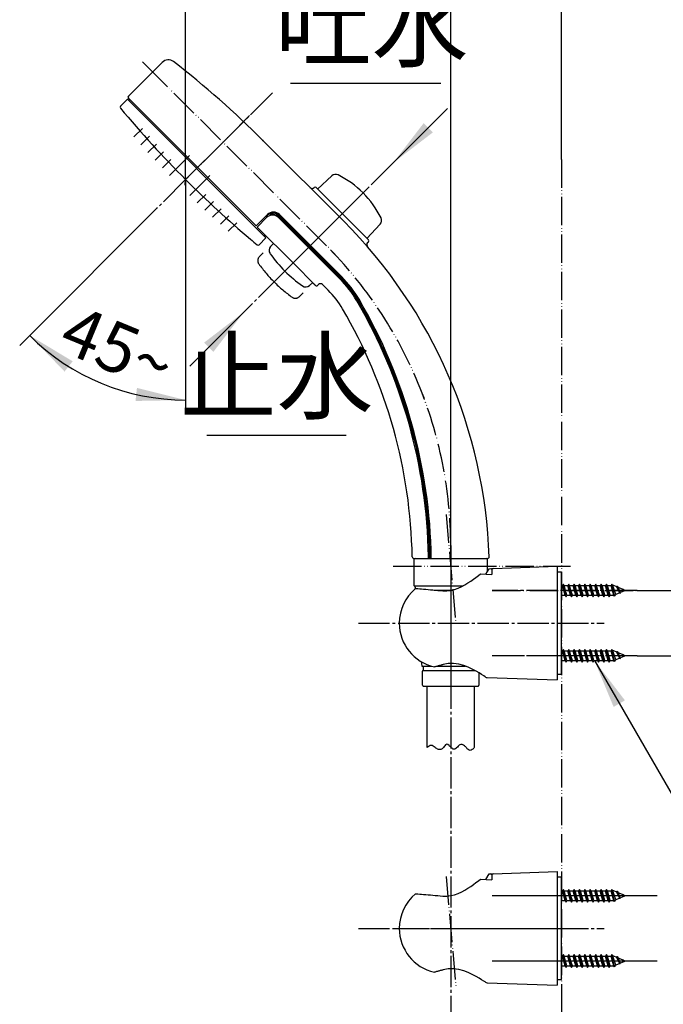
# Model space of a CAD drawing. Units: millimetres. Extents: x 0 to 1050, y 0 to 1485.
# Drawn here: x 639 to 866, y 612 to 958 of the extents above; entities that cross this region are included whole.
import ezdxf

# ---------------------------------------------------------------- set-up
doc = ezdxf.new("R2010")
doc.units = ezdxf.units.MM
doc.linetypes.add('DASH_CENTER', pattern=[14, 11, -1, 1, -1])
doc.linetypes.add('PHANTOM', pattern=[13, 10, -1, 0, -1, 0, -1])
for name, color, linetype in [('00_オリジナル', 7, 'Continuous'), ('1', 7, 'Continuous'), ('12', 7, 'Continuous'), ('17', 7, 'Continuous'), ('_______1', 7, 'Continuous'), ('DRAW1', 7, 'Continuous'), ('OBJECT', 7, 'Continuous'), ('ﾚｲﾔｰ1', 7, 'Continuous')]:
    doc.layers.add(name, color=color, linetype=linetype)
doc.styles.add('CONVERTER_11', font='MS Mincho.ttf', dxfattribs={"width": 0.89})
doc.styles.add('CONVERTER_12', font='txt.shx', dxfattribs={"width": 0.9})
doc.dimstyles.new('ME10_DIM_10', dxfattribs={"dimtxt": 17.5, "dimasz": 17.5, "dimexe": 5, "dimexo": 0, "dimgap": 5, "dimtad": 1, "dimdsep": 46, "dimtxsty": 'CONVERTER_12', "dimsah": 1, "dimcen": 0.09, "dimclrd": 2, "dimclre": 2, "dimclrt": 7, "dimadec": 0, "dimazin": 0, "dimtfac": 1, "dimtdec": 4, "dimtix": 1, "dimtmove": 0, "dimatfit": 3, "dimfxl": 1, "dimtolj": 1, "dimtzin": 0, "dimarcsym": 0})
doc.dimstyles.new('ME10_DIM_12', dxfattribs={"dimtxt": 17.5, "dimasz": 17.5, "dimexe": 5, "dimexo": 0, "dimgap": 5, "dimtad": 1, "dimdsep": 46, "dimtxsty": 'CONVERTER_12', "dimsah": 1, "dimcen": 0.09, "dimclrd": 2, "dimclre": 2, "dimclrt": 7, "dimadec": 0, "dimazin": 0, "dimtfac": 1, "dimtdec": 4, "dimtix": 1, "dimtmove": 0, "dimatfit": 3, "dimfxl": 1, "dimtolj": 1, "dimtzin": 0, "dimarcsym": 0})
doc.dimstyles.new('ME10_DIM_17', dxfattribs={"dimtxt": 17.5, "dimasz": 17.5, "dimexe": 5, "dimexo": 0, "dimgap": 5, "dimtad": 1, "dimdsep": 46, "dimtxsty": 'CONVERTER_11', "dimsah": 1, "dimcen": 0.09, "dimclrd": 2, "dimclre": 2, "dimclrt": 7, "dimadec": 0, "dimazin": 0, "dimtfac": 1, "dimtdec": 4, "dimtix": 1, "dimtmove": 0, "dimatfit": 3, "dimfxl": 1, "dimtolj": 1, "dimtzin": 0, "dimarcsym": 0})
doc.dimstyles.new('ME10_DIM_20', dxfattribs={"dimtxt": 17.5, "dimasz": 17.5, "dimexe": 5, "dimexo": 0, "dimgap": 5, "dimtad": 1, "dimdsep": 46, "dimtxsty": 'CONVERTER_12', "dimsah": 1, "dimcen": 0.09, "dimclrd": 2, "dimclre": 2, "dimclrt": 7, "dimadec": 0, "dimazin": 0, "dimtfac": 1, "dimtdec": 4, "dimtix": 1, "dimtmove": 0, "dimatfit": 3, "dimfxl": 1, "dimtolj": 1, "dimtzin": 0, "dimarcsym": 0})
doc.dimstyles.get("Standard").update_dxf_attribs({"dimtxt": 0.18, "dimasz": 0.18, "dimexe": 0.18, "dimexo": 0.0625, "dimgap": 0.09, "dimtad": 0, "dimtih": 1, "dimtoh": 1, "dimdec": 4, "dimzin": 0, "dimdsep": 46, "dimtxsty": 'Standard', "dimcen": 0.09, "dimadec": 0, "dimazin": 0, "dimtfac": 1, "dimtdec": 4, "dimtofl": 0, "dimtmove": 0, "dimatfit": 3, "dimfxl": 1, "dimtolj": 1, "dimtzin": 0, "dimarcsym": 0})

# ---------------------------------------------------------------- blocks, each defined once
blk = doc.blocks.new('S3953-80C-C-5P', base_point=(265, 768.69))
at = {"color": 7, "linetype": 'Continuous'}
for p, q in [((726.2, 889.44), (722.49, 885.73)), ((726.18, 888.68), (722.86, 885.36)), ((726.49, 889.72), (726.2, 889.44)), ((777.98, 768.69), (783.62, 768.69))]:
    blk.add_line(p, q, dxfattribs=at)
for centre, radius, start, end in [((691.59, 941.22), 3, 52.1808, 135), ((675.12, 927.57), 0.5, 135, 219.6469), ((727.91, 886.95), 3, 45, 126.8596), ((728.3, 886.56), 3, 45, 135), ((728.32, 887.32), 3, 45, 135), ((728.61, 887.6), 3, 45, 135), ((727.51, 886.57), 3.95, 45, 68.71), ((723.2, 879.49), 0.5, 230.3531, 315), ((777.96, 769.19), 0.5, 181.0318, 272.1745)]:
    blk.add_arc(centre, radius, start, end, dxfattribs=at)
at = {"color": 7}
for p in [(686.08, 939.95), (677.53, 930.69), (677.53, 930.69), (677.53, 930.69), (724.9, 915.84), (743.11, 865.11), (743.11, 865.11), (783.22, 768.69), (783.6, 769.46), (783.62, 768.69), (783.62, 768.69), (783.62, 768.69)]:
    blk.add_point(p, dxfattribs=at)
at = {"layer": '00_オリジナル', "color": 7, "linetype": 'Continuous'}
for centre, start, end in [((955.78, 1160.14), 219.6469, 224.9992), ((955.77, 1160.15), 225.0008, 229.8729), ((955.77, 1160.15), 229.8729, 230.3531)]:
    blk.add_arc(centre, 365, start, end, dxfattribs=at)
at = {"layer": '1', "color": 7, "linetype": 'Continuous'}
for p, q in [((689.47, 943.34), (677.53, 931.4)), ((677.53, 930.69), (722.49, 885.73)), ((725.61, 881.9), (677.53, 929.98)), ((744.15, 898.71), (749.13, 903.35)), ((766.16, 886.33), (761.51, 881.35)), ((727.58, 878.51), (728.61, 879.61)), ((742.41, 865.8), (741.31, 864.78)), ((783.6, 769.48), (783.75, 769.63)), ((783.77, 768.69), (791, 768.69)), ((791, 768.69), (804.05, 768.69))]:
    blk.add_line(p, q, dxfattribs=at)
at = {"layer": '1', "color": 4, "linetype": 'PHANTOM'}
for p, q in [((747.27, 878.76), (690.11, 935.92)), ((697.5, 900.06), (697.68, 902.05)), ((728.77, 865.97), (762.27, 899.47)), ((791.02, 772.89), (791, 768.69))]:
    blk.add_line(p, q, dxfattribs=at)
at = {"layer": '1', "color": 5, "linetype": 'PHANTOM'}
for p, q in [((723.65, 874.94), (724.95, 876.25)), ((739.05, 862.14), (737.74, 860.85))]:
    blk.add_line(p, q, dxfattribs=at)
at = {"layer": '1', "color": 7, "linetype": 'Continuous'}
for centre, radius, start, end in [((677.88, 931.04), 0.5, 135, 225), ((750.5, 901.89), 2, 63.2837, 133), ((736.11, 873.31), 34, 45, 63.2837), ((736.11, 873.31), 34, 26.7163, 45), ((764.69, 887.69), 2, 317, 26.7163), ((629.1, 763.38), 175.55, 1.9033, 45), ((729.04, 877.15), 2, 137, 215.8514), ((768.35, 905.55), 50.5, 215.8514, 225), ((768.35, 905.55), 50.5, 225, 234.1486), ((739.95, 866.24), 2, 234.1486, 313), ((598.04, 765.95), 186.15, 0.8435, 30.3094), ((804.05, 769.19), 0.5, 270, 1.9033)]:
    blk.add_arc(centre, radius, start, end, dxfattribs=at)
at = {"layer": '1', "color": 4, "linetype": 'PHANTOM'}
blk.add_arc((641.02, 772.89), 150, 0, 45, dxfattribs=at)
at = {"layer": '1', "color": 5, "linetype": 'PHANTOM'}
for centre, radius, start, end in [((725.07, 873.53), 2, 135.2602, 215.5503), ((764.53, 901.73), 50.5, 215.5503, 225), ((764.53, 901.73), 50.5, 225, 234.4497), ((736.34, 862.27), 2, 234.4497, 314.7398)]:
    blk.add_arc(centre, radius, start, end, dxfattribs=at)
at = {"layer": '_______1', "color": 4, "linetype": 'PHANTOM'}
blk.add_line((720.21, 924.58), (695.56, 899.93), dxfattribs=at)
at = {"layer": 'DRAW1', "color": 7, "linetype": 'Continuous'}
blk.add_line((778.77, 768.69), (778.77, 768.69), dxfattribs=at)
at = {"layer": 'OBJECT', "color": 7, "linetype": 'Continuous'}
for p, q in [((674.76, 927.93), (677.17, 930.34)), ((677.53, 929.98), (677.17, 930.34)), ((724.9, 915.84), (753.23, 887.51)), ((752.24, 867.43), (730.31, 889.36)), ((751.96, 867.15), (730.43, 888.68)), ((752.34, 867.54), (730.44, 889.44)), ((752.63, 867.82), (730.73, 889.72)), ((723.55, 879.13), (725.96, 881.55)), ((725.61, 881.9), (725.96, 881.55)), ((744.1, 864.75), (744.45, 865.11)), ((744.1, 864.75), (744.45, 865.11))]:
    blk.add_line(p, q, dxfattribs=at)
at = {"layer": 'OBJECT', "color": 2, "linetype": 'DASH_CENTER'}
for p, q in [((682.48, 920.09), (679.47, 917.08)), ((684.94, 917.32), (681.93, 914.31)), ((687.43, 914.57), (684.42, 911.56)), ((689.94, 911.85), (686.94, 908.85)), ((692.48, 909.16), (689.48, 906.16)), ((699.09, 910.54), (692.05, 903.49)), ((706.16, 903.47), (699.12, 896.42)), ((704.79, 896.86), (701.78, 893.85)), ((707.48, 894.32), (704.47, 891.31)), ((710.2, 891.8), (707.19, 888.8)), ((712.95, 889.32), (709.94, 886.31)), ((715.72, 886.86), (712.71, 883.84))]:
    blk.add_line(p, q, dxfattribs=at)
at = {"layer": 'OBJECT', "color": 7, "linetype": 'Continuous'}
for centre, radius, start, end in [((488.02, 678.96), 335, 45, 52.1808), ((677.88, 929.63), 0.5, 45, 135), ((742.23, 899.93), 1, 225, 315), ((743.29, 898.94), 0.45, 45, 135), ((725.26, 882.25), 0.5, 315, 45), ((761.74, 880.48), 0.45, 315.0003, 45), ((762.45, 879.15), 1, 135.0003, 220.9427), ((743.78, 865.07), 0.45, 224.9999, 315), ((745.16, 864.4), 1, 45, 135)]:
    blk.add_arc(centre, radius, start, end, dxfattribs=at)
at = {"layer": 'ﾚｲﾔｰ1', "color": 7, "linetype": 'Continuous'}
for p, q in [((742.93, 899.22), (742.97, 899.26)), ((762.06, 880.8), (743.6, 899.26)), ((735.51, 872.71), (722.86, 885.36)), ((761.75, 879.85), (762.06, 880.17)), ((735.51, 872.71), (743.46, 864.75)), ((745.87, 865.11), (747.89, 863.08))]:
    blk.add_line(p, q, dxfattribs=at)
for centre, radius, start, end in [((724.94, 840.14), 38.2, 30.3094, 45), ((724.94, 840.14), 38.6, 30.3094, 45), ((724.94, 840.14), 38.75, 30.3094, 45), ((724.94, 840.14), 39.15, 30.3094, 45), ((724.94, 840.14), 32.45, 30.3094, 45), ((598.04, 765.95), 179.45, 1.0318, 30.3094), ((598.04, 765.95), 185.2, 1.082, 30.3094), ((598.04, 765.95), 185.6, 1.082, 30.3094), ((598.04, 765.95), 185.75, 0.8453, 30.3094), ((598.04, 765.95), 185.2, 0.8472, 1.082), ((598.04, 765.95), 185.6, 0.8453, 1.082)]:
    blk.add_arc(centre, radius, start, end, dxfattribs=at)
blk = doc.blocks.new('98-207__15', base_point=(1320.45, 397.16))
at = {"layer": '1', "color": 7, "linetype": 'Continuous'}
for p, q in [((830, 763.88), (828.5, 763.88)), ((830, 727.88), (830, 763.88)), ((828.5, 727.88), (830, 727.88))]:
    blk.add_line(p, q, dxfattribs=at)
blk = doc.blocks.new('98-206__16', base_point=(698.63, 613.72))
at = {"layer": '1', "color": 7, "linetype": 'Continuous'}
for p, q in [((803.4, 763.13), (804.5, 765.04)), ((804.5, 765.04), (805.19, 765.07)), ((805.5, 764.77), (805.5, 763.04))]:
    blk.add_line(p, q, dxfattribs=at)
blk.add_arc((805.2, 764.77), 0.3, 0, 92, dxfattribs=at)
blk = doc.blocks.new('85-165-_色___17', base_point=(798.71, 809.48))
at = {"layer": '1', "color": 7, "linetype": 'Continuous'}
for p, q in [((805.98, 765.1), (828.5, 765.88)), ((828.5, 765.88), (828.5, 725.88)), ((803.81, 726.74), (828.5, 725.88))]:
    blk.add_line(p, q, dxfattribs=at)
for centre, radius, start, end in [((806, 764.6), 0.5, 92, 180), ((803.85, 727.74), 1, 236.4205, 268)]:
    blk.add_arc(centre, radius, start, end, dxfattribs=at)
at = {"layer": '12', "color": 7, "linetype": 'Continuous'}
for p, q in [((801.48, 763.19), (801.55, 763.22)), ((801.55, 763.22), (805.5, 763.04))]:
    blk.add_line(p, q, dxfattribs=at)
at = {"layer": '17', "color": 7, "linetype": 'Continuous'}
for points in [[(788.22, 757.24), (789.63, 757.27), (791.02, 757.42), (792.39, 757.71), (793.68, 758.17), (794.88, 758.76), (796.03, 759.36), (797.09, 760.02), (798.11, 760.69), (799.04, 761.34), (799.91, 761.99), (800.76, 762.62), (801.48, 763.19)], [(778.6, 758.03), (778.61, 758.03), (778.63, 758.04), (778.64, 758.05), (778.65, 758.06), (778.67, 758.06), (778.68, 758.07), (778.7, 758.07), (778.71, 758.08), (778.73, 758.08), (778.74, 758.08), (778.76, 758.08), (778.77, 758.08)], [(778.77, 758.08), (779.44, 758.03), (780.11, 757.97), (780.76, 757.92), (781.47, 757.86), (782.27, 757.79), (783.06, 757.72), (783.85, 757.66), (784.7, 757.58), (785.57, 757.5), (786.45, 757.41), (787.32, 757.33), (788.22, 757.24)], [(803.3, 726.91), (803.14, 727.01), (802.63, 727.34), (801.91, 727.8), (801.02, 728.34), (799.92, 728.98), (798.6, 729.67), (797.16, 730.33), (795.58, 730.94), (793.85, 731.41), (792.02, 731.65), (790.16, 731.62), (788.39, 731.29)], [(785.26, 730.45), (785.26, 730.45), (785.27, 730.45), (785.27, 730.45), (785.28, 730.45), (785.28, 730.45), (785.29, 730.45), (785.29, 730.45), (785.3, 730.45), (785.3, 730.45), (785.31, 730.45), (785.31, 730.45), (785.32, 730.45)], [(788.39, 731.29), (788.13, 731.22), (787.87, 731.15), (787.61, 731.08), (787.35, 731.01), (787.09, 730.94), (786.83, 730.87), (786.57, 730.79), (786.32, 730.72), (786.06, 730.65), (785.8, 730.58), (785.55, 730.52), (785.32, 730.45)]]:
    blk.add_lwpolyline(points, dxfattribs=at)
for start, end in [(129.847, 180), (180, 257.3061)]:
    blk.add_arc((788.74, 745.88), 15.82, start, end, dxfattribs=at)
blk = doc.blocks.new('98-207__18', base_point=(1320.45, 269.66))
at = {"layer": '1', "color": 7, "linetype": 'Continuous'}
for p, q in [((830, 656.38), (828.5, 656.38)), ((830, 620.38), (830, 656.38)), ((828.5, 620.38), (830, 620.38))]:
    blk.add_line(p, q, dxfattribs=at)
blk = doc.blocks.new('98-206__19', base_point=(698.63, 486.22))
at = {"layer": '1', "color": 7, "linetype": 'Continuous'}
for p, q in [((803.4, 655.63), (804.5, 657.54)), ((804.5, 657.54), (805.19, 657.57)), ((805.5, 657.27), (805.5, 655.54))]:
    blk.add_line(p, q, dxfattribs=at)
blk.add_arc((805.2, 657.27), 0.3, 0, 92, dxfattribs=at)
blk = doc.blocks.new('85-165-_色___20', base_point=(798.71, 681.98))
at = {"layer": '1', "color": 7, "linetype": 'Continuous'}
for p, q in [((805.98, 657.6), (828.5, 658.38)), ((828.5, 658.38), (828.5, 618.38)), ((803.81, 619.24), (828.5, 618.38))]:
    blk.add_line(p, q, dxfattribs=at)
for centre, radius, start, end in [((806, 657.1), 0.5, 92, 180), ((803.85, 620.24), 1, 236.4205, 268)]:
    blk.add_arc(centre, radius, start, end, dxfattribs=at)
at = {"layer": '12', "color": 7, "linetype": 'Continuous'}
for p, q in [((801.48, 655.69), (801.55, 655.72)), ((801.55, 655.72), (805.5, 655.54))]:
    blk.add_line(p, q, dxfattribs=at)
at = {"layer": '17', "color": 7, "linetype": 'Continuous'}
for points in [[(788.22, 649.74), (789.63, 649.77), (791.02, 649.92), (792.39, 650.21), (793.68, 650.67), (794.88, 651.26), (796.03, 651.86), (797.09, 652.52), (798.11, 653.19), (799.04, 653.84), (799.91, 654.49), (800.76, 655.12), (801.48, 655.69)], [(778.6, 650.53), (778.61, 650.53), (778.63, 650.54), (778.64, 650.55), (778.65, 650.56), (778.67, 650.56), (778.68, 650.57), (778.7, 650.57), (778.71, 650.58), (778.73, 650.58), (778.74, 650.58), (778.76, 650.58), (778.77, 650.58)], [(778.77, 650.58), (779.44, 650.53), (780.11, 650.47), (780.76, 650.42), (781.47, 650.36), (782.27, 650.29), (783.06, 650.22), (783.85, 650.16), (784.7, 650.08), (785.57, 650), (786.45, 649.91), (787.32, 649.83), (788.22, 649.74)], [(803.3, 619.41), (803.14, 619.51), (802.63, 619.84), (801.91, 620.3), (801.02, 620.84), (799.92, 621.48), (798.6, 622.17), (797.16, 622.83), (795.58, 623.44), (793.85, 623.91), (792.02, 624.15), (790.16, 624.12), (788.39, 623.79)], [(785.26, 622.95), (785.26, 622.95), (785.27, 622.95), (785.27, 622.95), (785.28, 622.95), (785.28, 622.95), (785.29, 622.95), (785.29, 622.95), (785.3, 622.95), (785.3, 622.95), (785.31, 622.95), (785.31, 622.95), (785.32, 622.95)], [(788.39, 623.79), (788.13, 623.72), (787.87, 623.65), (787.61, 623.58), (787.35, 623.51), (787.09, 623.44), (786.83, 623.37), (786.57, 623.29), (786.32, 623.22), (786.06, 623.15), (785.8, 623.08), (785.55, 623.02), (785.32, 622.95)]]:
    blk.add_lwpolyline(points, dxfattribs=at)
for start, end in [(129.847, 180), (180, 257.3061)]:
    blk.add_arc((788.74, 638.38), 15.82, start, end, dxfattribs=at)
blk = doc.blocks.new('S340-85-_色_', base_point=(14.53, 3025.52))
at = {"layer": '1', "color": 4, "linetype": 'PHANTOM'}
for p, q in [((789.4, 784.16), (792.79, 745.49)), ((770.72, 765.88), (833.19, 765.88)), ((805.64, 757.38), (856.64, 757.38)), ((856.64, 734.38), (805.64, 734.38)), ((789.4, 656.66), (792.79, 617.99)), ((856.64, 649.88), (805.64, 649.88)), ((770.72, 638.38), (833.19, 638.38)), ((856.64, 626.88), (805.64, 626.88))]:
    blk.add_line(p, q, dxfattribs=at)
at = {"layer": '1'}
for name, p in [('85-165-_色___17', (798.71, 809.48)), ('98-206__16', (698.63, 613.72)), ('98-207__15', (1320.45, 397.16)), ('85-165-_色___20', (798.71, 681.98)), ('98-206__19', (698.63, 486.22)), ('98-207__18', (1320.45, 269.66))]:
    blk.add_blockref(name, p, dxfattribs=at)
blk = doc.blocks.new('72-263-C2__21', base_point=(1883.38, 624.87))
at = {"layer": '1', "color": 7, "linetype": 'Continuous'}
for p, q in [((830, 628.58), (830.35, 628.58)), ((830.67, 629.13), (830.35, 628.58)), ((830.83, 626.88), (830.35, 628.58)), ((830.99, 628.58), (830.67, 629.13)), ((831.14, 626.88), (830.67, 629.13)), ((830.99, 628.58), (832.25, 628.58)), ((831.46, 626.88), (830.99, 628.58)), ((832.57, 629.13), (832.25, 628.58)), ((832.73, 626.88), (832.25, 628.58)), ((832.89, 628.58), (832.57, 629.13)), ((833.04, 626.88), (832.57, 629.13)), ((833.36, 626.88), (832.89, 628.58)), ((832.89, 628.58), (834.15, 628.58)), ((834.47, 629.13), (834.15, 628.58)), ((834.63, 626.88), (834.15, 628.58)), ((834.79, 628.58), (834.47, 629.13)), ((834.94, 626.88), (834.47, 629.13)), ((834.79, 628.58), (836.05, 628.58)), ((835.26, 626.88), (834.79, 628.58)), ((836.37, 629.13), (836.05, 628.58)), ((836.53, 626.88), (836.05, 628.58)), ((836.69, 628.58), (836.37, 629.13)), ((836.84, 626.88), (836.37, 629.13)), ((836.69, 628.58), (837.95, 628.58)), ((837.16, 626.88), (836.69, 628.58)), ((838.27, 629.13), (837.95, 628.58)), ((838.43, 626.88), (837.95, 628.58)), ((838.59, 628.58), (838.27, 629.13)), ((838.74, 626.88), (838.27, 629.13)), ((838.59, 628.58), (839.85, 628.58)), ((839.06, 626.88), (838.59, 628.58)), ((840.17, 629.13), (839.85, 628.58)), ((840.33, 626.88), (839.85, 628.58)), ((840.49, 628.58), (840.17, 629.13)), ((840.64, 626.88), (840.17, 629.13)), ((840.49, 628.58), (841.75, 628.58)), ((840.96, 626.88), (840.49, 628.58)), ((842.07, 629.13), (841.75, 628.58)), ((842.23, 626.88), (841.75, 628.58)), ((842.39, 628.58), (842.07, 629.13)), ((842.54, 626.88), (842.07, 629.13)), ((842.39, 628.58), (843.65, 628.58)), ((842.86, 626.88), (842.39, 628.58)), ((843.97, 629.13), (843.65, 628.58)), ((844.13, 626.88), (843.65, 628.58)), ((844.29, 628.58), (843.97, 629.13)), ((844.44, 626.88), (843.97, 629.13)), ((844.29, 628.58), (845.55, 628.58)), ((844.76, 626.88), (844.29, 628.58)), ((845.87, 629.13), (845.55, 628.58)), ((846.03, 626.88), (845.55, 628.58)), ((846.19, 628.58), (845.87, 629.13)), ((846.34, 626.88), (845.87, 629.13)), ((846.19, 628.58), (847.45, 628.58)), ((846.66, 626.88), (846.19, 628.58)), ((847.77, 629.13), (847.45, 628.58)), ((847.97, 626.88), (847.45, 628.58)), ((848.09, 628.58), (847.77, 629.13)), ((848.26, 626.88), (847.77, 629.13)), ((848.4, 628.58), (848.09, 628.58)), ((848.64, 626.88), (848.09, 628.58)), ((849.49, 628.13), (848.4, 628.58)), ((849.67, 628.44), (849.49, 628.13)), ((850.1, 626.88), (849.49, 628.13)), ((849.67, 628.44), (849.96, 627.94)), ((850.24, 626.88), (849.67, 628.44)), ((851.51, 627.29), (849.96, 627.94)), ((850.47, 626.88), (849.96, 627.94)), ((830.04, 625.18), (830, 625.31)), ((830, 625.12), (830.04, 625.18)), ((830.04, 625.18), (831.3, 625.18)), ((831.3, 625.18), (830.83, 626.88)), ((831.62, 624.63), (831.14, 626.88)), ((831.3, 625.18), (831.62, 624.63)), ((831.94, 625.18), (831.46, 626.88)), ((831.62, 624.63), (831.94, 625.18)), ((831.94, 625.18), (833.2, 625.18)), ((833.2, 625.18), (832.73, 626.88)), ((833.52, 624.63), (833.04, 626.88)), ((833.2, 625.18), (833.52, 624.63)), ((833.84, 625.18), (833.36, 626.88)), ((833.52, 624.63), (833.84, 625.18)), ((833.84, 625.18), (835.1, 625.18)), ((835.1, 625.18), (834.63, 626.88)), ((835.42, 624.63), (834.94, 626.88)), ((835.1, 625.18), (835.42, 624.63)), ((835.74, 625.18), (835.26, 626.88)), ((835.42, 624.63), (835.74, 625.18)), ((835.74, 625.18), (837, 625.18)), ((837, 625.18), (836.53, 626.88)), ((837.32, 624.63), (836.84, 626.88)), ((837, 625.18), (837.32, 624.63)), ((837.64, 625.18), (837.16, 626.88)), ((837.32, 624.63), (837.64, 625.18)), ((837.64, 625.18), (838.9, 625.18)), ((838.9, 625.18), (838.43, 626.88)), ((839.22, 624.63), (838.74, 626.88)), ((838.9, 625.18), (839.22, 624.63)), ((839.54, 625.18), (839.06, 626.88)), ((839.22, 624.63), (839.54, 625.18)), ((839.54, 625.18), (840.8, 625.18)), ((840.8, 625.18), (840.33, 626.88)), ((841.12, 624.63), (840.64, 626.88)), ((840.8, 625.18), (841.12, 624.63)), ((841.44, 625.18), (840.96, 626.88)), ((841.12, 624.63), (841.44, 625.18)), ((841.44, 625.18), (842.7, 625.18)), ((842.7, 625.18), (842.23, 626.88)), ((843.02, 624.63), (842.54, 626.88)), ((842.7, 625.18), (843.02, 624.63)), ((843.34, 625.18), (842.86, 626.88)), ((843.02, 624.63), (843.34, 625.18)), ((843.34, 625.18), (844.6, 625.18)), ((844.6, 625.18), (844.13, 626.88)), ((844.92, 624.63), (844.44, 626.88)), ((844.6, 625.18), (844.92, 624.63)), ((845.24, 625.18), (844.76, 626.88)), ((844.92, 624.63), (845.24, 625.18)), ((845.24, 625.18), (846.5, 625.18)), ((846.5, 625.18), (846.03, 626.88)), ((846.82, 624.63), (846.34, 626.88)), ((846.5, 625.18), (846.82, 624.63)), ((847.14, 625.18), (846.66, 626.88)), ((846.82, 624.63), (847.14, 625.18)), ((847.14, 625.18), (848.4, 625.18)), ((848.48, 625.22), (847.97, 626.88)), ((848.72, 624.81), (848.26, 626.88)), ((848.48, 625.22), (848.4, 625.18)), ((848.72, 624.81), (848.48, 625.22)), ((849.1, 625.48), (848.64, 626.88)), ((848.72, 624.81), (849.1, 625.48)), ((850.5, 626.05), (849.1, 625.48)), ((850.5, 626.05), (850.1, 626.88)), ((850.62, 625.85), (850.24, 626.88)), ((850.81, 626.18), (850.47, 626.88)), ((850.62, 625.85), (850.5, 626.05)), ((850.62, 625.85), (850.81, 626.18)), ((852.5, 626.88), (850.81, 626.18)), ((851.57, 627.39), (851.51, 627.29)), ((851.51, 627.29), (851.76, 626.88)), ((851.76, 626.88), (851.57, 627.39)), ((851.57, 627.39), (851.66, 627.23)), ((851.66, 627.23), (851.76, 626.88)), ((852.5, 626.88), (851.66, 627.23))]:
    blk.add_line(p, q, dxfattribs=at)
blk = doc.blocks.new('72-263-C2__22', base_point=(749.43, 1506.33))
at = {"layer": '1', "color": 7, "linetype": 'Continuous'}
for p, q in [((830.67, 652.13), (830.35, 651.58)), ((831.14, 649.88), (830.67, 652.13)), ((830.99, 651.58), (830.67, 652.13)), ((832.57, 652.13), (832.25, 651.58)), ((833.04, 649.88), (832.57, 652.13)), ((832.89, 651.58), (832.57, 652.13)), ((834.47, 652.13), (834.15, 651.58)), ((834.94, 649.88), (834.47, 652.13)), ((834.79, 651.58), (834.47, 652.13)), ((836.37, 652.13), (836.05, 651.58)), ((836.84, 649.88), (836.37, 652.13)), ((836.69, 651.58), (836.37, 652.13)), ((838.27, 652.13), (837.95, 651.58)), ((838.74, 649.88), (838.27, 652.13)), ((838.59, 651.58), (838.27, 652.13)), ((840.17, 652.13), (839.85, 651.58)), ((840.64, 649.88), (840.17, 652.13)), ((840.49, 651.58), (840.17, 652.13)), ((842.07, 652.13), (841.75, 651.58)), ((842.54, 649.88), (842.07, 652.13)), ((842.39, 651.58), (842.07, 652.13)), ((843.97, 652.13), (843.65, 651.58)), ((844.44, 649.88), (843.97, 652.13)), ((844.29, 651.58), (843.97, 652.13)), ((845.87, 652.13), (845.55, 651.58)), ((846.34, 649.88), (845.87, 652.13)), ((846.19, 651.58), (845.87, 652.13)), ((847.77, 652.13), (847.45, 651.58)), ((848.26, 649.88), (847.77, 652.13)), ((848.09, 651.58), (847.77, 652.13)), ((830, 651.58), (830.35, 651.58)), ((830.83, 649.88), (830.35, 651.58)), ((831.3, 648.18), (830.83, 649.88)), ((831.46, 649.88), (830.99, 651.58)), ((830.99, 651.58), (832.25, 651.58)), ((831.62, 647.63), (831.14, 649.88)), ((831.94, 648.18), (831.46, 649.88)), ((832.73, 649.88), (832.25, 651.58)), ((833.2, 648.18), (832.73, 649.88)), ((832.89, 651.58), (834.15, 651.58)), ((833.36, 649.88), (832.89, 651.58)), ((833.52, 647.63), (833.04, 649.88)), ((833.84, 648.18), (833.36, 649.88)), ((834.63, 649.88), (834.15, 651.58)), ((835.1, 648.18), (834.63, 649.88)), ((835.26, 649.88), (834.79, 651.58)), ((834.79, 651.58), (836.05, 651.58)), ((835.42, 647.63), (834.94, 649.88)), ((835.74, 648.18), (835.26, 649.88)), ((836.53, 649.88), (836.05, 651.58)), ((837, 648.18), (836.53, 649.88)), ((837.16, 649.88), (836.69, 651.58)), ((836.69, 651.58), (837.95, 651.58)), ((837.32, 647.63), (836.84, 649.88)), ((837.64, 648.18), (837.16, 649.88)), ((838.43, 649.88), (837.95, 651.58)), ((838.9, 648.18), (838.43, 649.88)), ((839.06, 649.88), (838.59, 651.58)), ((838.59, 651.58), (839.85, 651.58)), ((839.22, 647.63), (838.74, 649.88)), ((839.54, 648.18), (839.06, 649.88)), ((840.33, 649.88), (839.85, 651.58)), ((840.8, 648.18), (840.33, 649.88)), ((840.96, 649.88), (840.49, 651.58)), ((840.49, 651.58), (841.75, 651.58)), ((841.12, 647.63), (840.64, 649.88)), ((841.44, 648.18), (840.96, 649.88)), ((842.23, 649.88), (841.75, 651.58)), ((842.7, 648.18), (842.23, 649.88)), ((842.86, 649.88), (842.39, 651.58)), ((842.39, 651.58), (843.65, 651.58)), ((843.02, 647.63), (842.54, 649.88)), ((843.34, 648.18), (842.86, 649.88)), ((844.13, 649.88), (843.65, 651.58)), ((844.6, 648.18), (844.13, 649.88)), ((844.76, 649.88), (844.29, 651.58)), ((844.29, 651.58), (845.55, 651.58)), ((844.92, 647.63), (844.44, 649.88)), ((845.24, 648.18), (844.76, 649.88)), ((846.03, 649.88), (845.55, 651.58)), ((846.5, 648.18), (846.03, 649.88)), ((846.66, 649.88), (846.19, 651.58)), ((846.19, 651.58), (847.45, 651.58)), ((846.82, 647.63), (846.34, 649.88)), ((847.14, 648.18), (846.66, 649.88)), ((847.97, 649.88), (847.45, 651.58)), ((848.48, 648.22), (847.97, 649.88)), ((848.64, 649.88), (848.09, 651.58)), ((848.4, 651.58), (848.09, 651.58)), ((848.72, 647.81), (848.26, 649.88)), ((849.49, 651.13), (848.4, 651.58)), ((849.1, 648.48), (848.64, 649.88)), ((848.72, 647.81), (849.1, 648.48)), ((850.5, 649.05), (849.1, 648.48)), ((849.67, 651.44), (849.49, 651.13)), ((850.1, 649.88), (849.49, 651.13)), ((850.24, 649.88), (849.67, 651.44)), ((849.67, 651.44), (849.96, 650.94)), ((850.47, 649.88), (849.96, 650.94)), ((851.51, 650.29), (849.96, 650.94)), ((850.5, 649.05), (850.1, 649.88)), ((850.62, 648.85), (850.24, 649.88)), ((850.81, 649.18), (850.47, 649.88)), ((850.62, 648.85), (850.5, 649.05)), ((850.62, 648.85), (850.81, 649.18)), ((852.5, 649.88), (850.81, 649.18)), ((851.57, 650.39), (851.51, 650.29)), ((851.51, 650.29), (851.76, 649.88)), ((851.57, 650.39), (851.66, 650.23)), ((851.76, 649.88), (851.57, 650.39)), ((852.5, 649.88), (851.66, 650.23)), ((851.66, 650.23), (851.76, 649.88)), ((830.04, 648.18), (830, 648.31)), ((830, 648.12), (830.04, 648.18)), ((830.04, 648.18), (831.3, 648.18)), ((831.3, 648.18), (831.62, 647.63)), ((831.62, 647.63), (831.94, 648.18)), ((831.94, 648.18), (833.2, 648.18)), ((833.2, 648.18), (833.52, 647.63)), ((833.52, 647.63), (833.84, 648.18)), ((833.84, 648.18), (835.1, 648.18)), ((835.1, 648.18), (835.42, 647.63)), ((835.42, 647.63), (835.74, 648.18)), ((835.74, 648.18), (837, 648.18)), ((837, 648.18), (837.32, 647.63)), ((837.32, 647.63), (837.64, 648.18)), ((837.64, 648.18), (838.9, 648.18)), ((838.9, 648.18), (839.22, 647.63)), ((839.22, 647.63), (839.54, 648.18)), ((839.54, 648.18), (840.8, 648.18)), ((840.8, 648.18), (841.12, 647.63)), ((841.12, 647.63), (841.44, 648.18)), ((841.44, 648.18), (842.7, 648.18)), ((842.7, 648.18), (843.02, 647.63)), ((843.02, 647.63), (843.34, 648.18)), ((843.34, 648.18), (844.6, 648.18)), ((844.6, 648.18), (844.92, 647.63)), ((844.92, 647.63), (845.24, 648.18)), ((845.24, 648.18), (846.5, 648.18)), ((846.5, 648.18), (846.82, 647.63)), ((846.82, 647.63), (847.14, 648.18)), ((847.14, 648.18), (848.4, 648.18)), ((848.48, 648.22), (848.4, 648.18)), ((848.72, 647.81), (848.48, 648.22))]:
    blk.add_line(p, q, dxfattribs=at)
blk = doc.blocks.new('72-263-C2__23', base_point=(811.2, 714.13))
at = {"layer": '1', "color": 7, "linetype": 'Continuous'}
for p, q in [((830.67, 759.63), (830.35, 759.08)), ((830.99, 759.08), (830.67, 759.63)), ((831.14, 757.38), (830.67, 759.63)), ((832.57, 759.63), (832.25, 759.08)), ((832.89, 759.08), (832.57, 759.63)), ((833.04, 757.38), (832.57, 759.63)), ((834.47, 759.63), (834.15, 759.08)), ((834.79, 759.08), (834.47, 759.63)), ((834.94, 757.38), (834.47, 759.63)), ((836.37, 759.63), (836.05, 759.08)), ((836.69, 759.08), (836.37, 759.63)), ((836.84, 757.38), (836.37, 759.63)), ((838.27, 759.63), (837.95, 759.08)), ((838.59, 759.08), (838.27, 759.63)), ((838.74, 757.38), (838.27, 759.63)), ((840.17, 759.63), (839.85, 759.08)), ((840.49, 759.08), (840.17, 759.63)), ((840.64, 757.38), (840.17, 759.63)), ((842.07, 759.63), (841.75, 759.08)), ((842.39, 759.08), (842.07, 759.63)), ((842.54, 757.38), (842.07, 759.63)), ((843.97, 759.63), (843.65, 759.08)), ((844.29, 759.08), (843.97, 759.63)), ((844.44, 757.38), (843.97, 759.63)), ((845.87, 759.63), (845.55, 759.08)), ((846.19, 759.08), (845.87, 759.63)), ((846.34, 757.38), (845.87, 759.63)), ((847.77, 759.63), (847.45, 759.08)), ((848.09, 759.08), (847.77, 759.63)), ((848.26, 757.38), (847.77, 759.63)), ((830, 759.08), (830.35, 759.08)), ((830.83, 757.38), (830.35, 759.08)), ((831.3, 755.68), (830.83, 757.38)), ((830.99, 759.08), (832.25, 759.08)), ((831.46, 757.38), (830.99, 759.08)), ((831.62, 755.13), (831.14, 757.38)), ((831.94, 755.68), (831.46, 757.38)), ((832.73, 757.38), (832.25, 759.08)), ((833.2, 755.68), (832.73, 757.38)), ((833.36, 757.38), (832.89, 759.08)), ((832.89, 759.08), (834.15, 759.08)), ((833.52, 755.13), (833.04, 757.38)), ((833.84, 755.68), (833.36, 757.38)), ((834.63, 757.38), (834.15, 759.08)), ((835.1, 755.68), (834.63, 757.38)), ((834.79, 759.08), (836.05, 759.08)), ((835.26, 757.38), (834.79, 759.08)), ((835.42, 755.13), (834.94, 757.38)), ((835.74, 755.68), (835.26, 757.38)), ((836.53, 757.38), (836.05, 759.08)), ((837, 755.68), (836.53, 757.38)), ((836.69, 759.08), (837.95, 759.08)), ((837.16, 757.38), (836.69, 759.08)), ((837.32, 755.13), (836.84, 757.38)), ((837.64, 755.68), (837.16, 757.38)), ((838.43, 757.38), (837.95, 759.08)), ((838.9, 755.68), (838.43, 757.38)), ((838.59, 759.08), (839.85, 759.08)), ((839.06, 757.38), (838.59, 759.08)), ((839.22, 755.13), (838.74, 757.38)), ((839.54, 755.68), (839.06, 757.38)), ((840.33, 757.38), (839.85, 759.08)), ((840.8, 755.68), (840.33, 757.38)), ((840.49, 759.08), (841.75, 759.08)), ((840.96, 757.38), (840.49, 759.08)), ((841.12, 755.13), (840.64, 757.38)), ((841.44, 755.68), (840.96, 757.38)), ((842.23, 757.38), (841.75, 759.08)), ((842.7, 755.68), (842.23, 757.38)), ((842.39, 759.08), (843.65, 759.08)), ((842.86, 757.38), (842.39, 759.08)), ((843.02, 755.13), (842.54, 757.38)), ((843.34, 755.68), (842.86, 757.38)), ((844.13, 757.38), (843.65, 759.08)), ((844.6, 755.68), (844.13, 757.38)), ((844.29, 759.08), (845.55, 759.08)), ((844.76, 757.38), (844.29, 759.08)), ((844.92, 755.13), (844.44, 757.38)), ((845.24, 755.68), (844.76, 757.38)), ((846.03, 757.38), (845.55, 759.08)), ((846.5, 755.68), (846.03, 757.38)), ((846.19, 759.08), (847.45, 759.08)), ((846.66, 757.38), (846.19, 759.08)), ((846.82, 755.13), (846.34, 757.38)), ((847.14, 755.68), (846.66, 757.38)), ((847.97, 757.38), (847.45, 759.08)), ((848.48, 755.72), (847.97, 757.38)), ((848.4, 759.08), (848.09, 759.08)), ((848.64, 757.38), (848.09, 759.08)), ((848.72, 755.31), (848.26, 757.38)), ((849.49, 758.63), (848.4, 759.08)), ((849.1, 755.98), (848.64, 757.38)), ((848.72, 755.31), (849.1, 755.98)), ((850.5, 756.55), (849.1, 755.98)), ((849.67, 758.94), (849.49, 758.63)), ((850.1, 757.38), (849.49, 758.63)), ((849.67, 758.94), (849.96, 758.44)), ((850.24, 757.38), (849.67, 758.94)), ((851.51, 757.79), (849.96, 758.44)), ((850.47, 757.38), (849.96, 758.44)), ((850.5, 756.55), (850.1, 757.38)), ((850.62, 756.35), (850.24, 757.38)), ((850.81, 756.68), (850.47, 757.38)), ((850.62, 756.35), (850.5, 756.55)), ((850.62, 756.35), (850.81, 756.68)), ((852.5, 757.38), (850.81, 756.68)), ((851.57, 757.89), (851.51, 757.79)), ((851.51, 757.79), (851.76, 757.38)), ((851.76, 757.38), (851.57, 757.89)), ((851.57, 757.89), (851.66, 757.73)), ((851.66, 757.73), (851.76, 757.38)), ((852.5, 757.38), (851.66, 757.73)), ((830.04, 755.68), (830, 755.81)), ((830, 755.62), (830.04, 755.68)), ((830.04, 755.68), (831.3, 755.68)), ((831.3, 755.68), (831.62, 755.13)), ((831.62, 755.13), (831.94, 755.68)), ((831.94, 755.68), (833.2, 755.68)), ((833.2, 755.68), (833.52, 755.13)), ((833.52, 755.13), (833.84, 755.68)), ((833.84, 755.68), (835.1, 755.68)), ((835.1, 755.68), (835.42, 755.13)), ((835.42, 755.13), (835.74, 755.68)), ((835.74, 755.68), (837, 755.68)), ((837, 755.68), (837.32, 755.13)), ((837.32, 755.13), (837.64, 755.68)), ((837.64, 755.68), (838.9, 755.68)), ((838.9, 755.68), (839.22, 755.13)), ((839.22, 755.13), (839.54, 755.68)), ((839.54, 755.68), (840.8, 755.68)), ((840.8, 755.68), (841.12, 755.13)), ((841.12, 755.13), (841.44, 755.68)), ((841.44, 755.68), (842.7, 755.68)), ((842.7, 755.68), (843.02, 755.13)), ((843.02, 755.13), (843.34, 755.68)), ((843.34, 755.68), (844.6, 755.68)), ((844.6, 755.68), (844.92, 755.13)), ((844.92, 755.13), (845.24, 755.68)), ((845.24, 755.68), (846.5, 755.68)), ((846.5, 755.68), (846.82, 755.13)), ((846.82, 755.13), (847.14, 755.68)), ((847.14, 755.68), (848.4, 755.68)), ((848.48, 755.72), (848.4, 755.68)), ((848.72, 755.31), (848.48, 755.72))]:
    blk.add_line(p, q, dxfattribs=at)
blk = doc.blocks.new('72-263-C2__24', base_point=(1895.56, 736.44))
at = {"layer": '1', "color": 7, "linetype": 'Continuous'}
for p, q in [((830, 736.08), (830.35, 736.08)), ((830.67, 736.63), (830.35, 736.08)), ((830.83, 734.38), (830.35, 736.08)), ((831.14, 734.38), (830.67, 736.63)), ((830.99, 736.08), (830.67, 736.63)), ((831.46, 734.38), (830.99, 736.08)), ((830.99, 736.08), (832.25, 736.08)), ((832.57, 736.63), (832.25, 736.08)), ((832.73, 734.38), (832.25, 736.08)), ((833.04, 734.38), (832.57, 736.63)), ((832.89, 736.08), (832.57, 736.63)), ((832.89, 736.08), (834.15, 736.08)), ((833.36, 734.38), (832.89, 736.08)), ((834.47, 736.63), (834.15, 736.08)), ((834.63, 734.38), (834.15, 736.08)), ((834.94, 734.38), (834.47, 736.63)), ((834.79, 736.08), (834.47, 736.63)), ((835.26, 734.38), (834.79, 736.08)), ((834.79, 736.08), (836.05, 736.08)), ((836.37, 736.63), (836.05, 736.08)), ((836.53, 734.38), (836.05, 736.08)), ((836.84, 734.38), (836.37, 736.63)), ((836.69, 736.08), (836.37, 736.63)), ((837.16, 734.38), (836.69, 736.08)), ((836.69, 736.08), (837.95, 736.08)), ((838.27, 736.63), (837.95, 736.08)), ((838.43, 734.38), (837.95, 736.08)), ((838.74, 734.38), (838.27, 736.63)), ((838.59, 736.08), (838.27, 736.63)), ((839.06, 734.38), (838.59, 736.08)), ((838.59, 736.08), (839.85, 736.08)), ((840.17, 736.63), (839.85, 736.08)), ((840.33, 734.38), (839.85, 736.08)), ((840.64, 734.38), (840.17, 736.63)), ((840.49, 736.08), (840.17, 736.63)), ((840.96, 734.38), (840.49, 736.08)), ((840.49, 736.08), (841.75, 736.08)), ((842.07, 736.63), (841.75, 736.08)), ((842.23, 734.38), (841.75, 736.08)), ((842.54, 734.38), (842.07, 736.63)), ((842.39, 736.08), (842.07, 736.63)), ((842.86, 734.38), (842.39, 736.08)), ((842.39, 736.08), (843.65, 736.08)), ((843.97, 736.63), (843.65, 736.08)), ((844.13, 734.38), (843.65, 736.08)), ((844.44, 734.38), (843.97, 736.63)), ((844.29, 736.08), (843.97, 736.63)), ((844.76, 734.38), (844.29, 736.08)), ((844.29, 736.08), (845.55, 736.08)), ((845.87, 736.63), (845.55, 736.08)), ((846.03, 734.38), (845.55, 736.08)), ((846.34, 734.38), (845.87, 736.63)), ((846.19, 736.08), (845.87, 736.63)), ((846.66, 734.38), (846.19, 736.08)), ((846.19, 736.08), (847.45, 736.08)), ((847.77, 736.63), (847.45, 736.08)), ((847.97, 734.38), (847.45, 736.08)), ((848.26, 734.38), (847.77, 736.63)), ((848.09, 736.08), (847.77, 736.63)), ((848.64, 734.38), (848.09, 736.08)), ((848.4, 736.08), (848.09, 736.08)), ((849.49, 735.63), (848.4, 736.08)), ((849.67, 735.94), (849.49, 735.63)), ((850.1, 734.38), (849.49, 735.63)), ((850.24, 734.38), (849.67, 735.94)), ((849.67, 735.94), (849.96, 735.44)), ((850.47, 734.38), (849.96, 735.44)), ((851.51, 734.79), (849.96, 735.44)), ((830.04, 732.68), (830, 732.81)), ((830, 732.62), (830.04, 732.68)), ((830.04, 732.68), (831.3, 732.68)), ((831.3, 732.68), (830.83, 734.38)), ((831.62, 732.13), (831.14, 734.38)), ((831.3, 732.68), (831.62, 732.13)), ((831.94, 732.68), (831.46, 734.38)), ((831.62, 732.13), (831.94, 732.68)), ((831.94, 732.68), (833.2, 732.68)), ((833.2, 732.68), (832.73, 734.38)), ((833.52, 732.13), (833.04, 734.38)), ((833.2, 732.68), (833.52, 732.13)), ((833.84, 732.68), (833.36, 734.38)), ((833.52, 732.13), (833.84, 732.68)), ((833.84, 732.68), (835.1, 732.68)), ((835.1, 732.68), (834.63, 734.38)), ((835.42, 732.13), (834.94, 734.38)), ((835.1, 732.68), (835.42, 732.13)), ((835.74, 732.68), (835.26, 734.38)), ((835.42, 732.13), (835.74, 732.68)), ((835.74, 732.68), (837, 732.68)), ((837, 732.68), (836.53, 734.38)), ((837.32, 732.13), (836.84, 734.38)), ((837, 732.68), (837.32, 732.13)), ((837.64, 732.68), (837.16, 734.38)), ((837.32, 732.13), (837.64, 732.68)), ((837.64, 732.68), (838.9, 732.68)), ((838.9, 732.68), (838.43, 734.38)), ((839.22, 732.13), (838.74, 734.38)), ((838.9, 732.68), (839.22, 732.13)), ((839.54, 732.68), (839.06, 734.38)), ((839.22, 732.13), (839.54, 732.68)), ((839.54, 732.68), (840.8, 732.68)), ((840.8, 732.68), (840.33, 734.38)), ((841.12, 732.13), (840.64, 734.38)), ((840.8, 732.68), (841.12, 732.13)), ((841.44, 732.68), (840.96, 734.38)), ((841.12, 732.13), (841.44, 732.68)), ((841.44, 732.68), (842.7, 732.68)), ((842.7, 732.68), (842.23, 734.38)), ((843.02, 732.13), (842.54, 734.38)), ((842.7, 732.68), (843.02, 732.13)), ((843.34, 732.68), (842.86, 734.38)), ((843.02, 732.13), (843.34, 732.68)), ((843.34, 732.68), (844.6, 732.68)), ((844.6, 732.68), (844.13, 734.38)), ((844.92, 732.13), (844.44, 734.38)), ((844.6, 732.68), (844.92, 732.13)), ((845.24, 732.68), (844.76, 734.38)), ((844.92, 732.13), (845.24, 732.68)), ((845.24, 732.68), (846.5, 732.68)), ((846.5, 732.68), (846.03, 734.38)), ((846.82, 732.13), (846.34, 734.38)), ((846.5, 732.68), (846.82, 732.13)), ((847.14, 732.68), (846.66, 734.38)), ((846.82, 732.13), (847.14, 732.68)), ((847.14, 732.68), (848.4, 732.68)), ((848.48, 732.72), (847.97, 734.38)), ((848.72, 732.31), (848.26, 734.38)), ((848.48, 732.72), (848.4, 732.68)), ((848.72, 732.31), (848.48, 732.72)), ((849.1, 732.98), (848.64, 734.38)), ((848.72, 732.31), (849.1, 732.98)), ((850.5, 733.55), (849.1, 732.98)), ((850.5, 733.55), (850.1, 734.38)), ((850.62, 733.35), (850.24, 734.38)), ((850.81, 733.68), (850.47, 734.38)), ((850.62, 733.35), (850.5, 733.55)), ((850.62, 733.35), (850.81, 733.68)), ((852.5, 734.38), (850.81, 733.68)), ((851.57, 734.89), (851.51, 734.79)), ((851.51, 734.79), (851.76, 734.38)), ((851.57, 734.89), (851.66, 734.73)), ((851.76, 734.38), (851.57, 734.89)), ((852.5, 734.38), (851.66, 734.73)), ((851.66, 734.73), (851.76, 734.38))]:
    blk.add_line(p, q, dxfattribs=at)
at = {"layer": '1'}
for name, p in [('72-263-C2__23', (811.2, 714.13)), ('72-263-C2__22', (749.43, 1506.33)), ('72-263-C2__21', (1883.38, 624.87))]:
    blk.add_blockref(name, p, dxfattribs=at)
blk = doc.blocks.new('34-117-_表面処理_', base_point=(-528.46, -621.1))
at = {"layer": '1', "color": 4, "linetype": 'PHANTOM'}
blk.add_line((791, 773.19), (791, 720.69), dxfattribs=at)
at = {"layer": '1', "color": 7, "linetype": 'Continuous'}
for p, q in [((778, 768.19), (778, 759.27)), ((778.5, 768.69), (791, 768.69)), ((791, 768.69), (803.5, 768.69)), ((804, 764.18), (804, 768.19)), ((778.12, 759.03), (791, 759.03)), ((778.5, 758.53), (778.5, 758.03)), ((785.24, 757.53), (791, 757.53)), ((791, 759.03), (795.39, 759.03)), ((791, 757.53), (791.52, 757.53)), ((780.65, 732.29), (780.8, 730.87)), ((781, 730.69), (781.3, 730.69)), ((781.05, 723.99), (781.05, 728.99)), ((781.25, 729.19), (781.3, 729.19)), ((781.3, 730.69), (781.3, 729.19)), ((781.3, 730.69), (784.34, 730.69)), ((781.3, 729.19), (791, 729.19)), ((786.19, 730.69), (791, 730.69)), ((791, 730.69), (796.22, 730.69)), ((791, 729.19), (799.52, 729.19)), ((800.95, 728.38), (800.95, 723.99)), ((781.35, 723.69), (791, 723.69)), ((791, 723.69), (800.65, 723.69))]:
    blk.add_line(p, q, dxfattribs=at)
at = {"layer": '1', "color": 4, "linetype": 'Continuous'}
blk.add_line((781, 730.69), (780.82, 730.69), dxfattribs=at)
at = {"layer": '1', "color": 7, "linetype": 'Continuous'}
for centre, radius, start, end in [((778.5, 768.19), 0.5, 90, 180), ((803.5, 768.19), 0.5, 0, 90), ((778.3, 759.27), 0.3, 180, 233.6489), ((778.3, 759.27), 0.3, 233.6489, 247.9757), ((778, 758.53), 0.5, 0, 67.9757), ((778, 758.03), 0.5, 349.1244, 0), ((781, 730.89), 0.2, 186, 270), ((781.25, 728.99), 0.2, 90, 180), ((781.35, 723.99), 0.3, 180, 270), ((800.65, 723.99), 0.3, 270, 0)]:
    blk.add_arc(centre, radius, start, end, dxfattribs=at)
blk = doc.blocks.new('86-2-SB-DH-1_6', base_point=(2485.14, -1742.43))
at = {"layer": '1', "color": 7, "linetype": 'Continuous'}
for p, q in [((782.75, 702.03), (782.75, 723.69)), ((799.25, 723.69), (799.25, 702.03))]:
    blk.add_line(p, q, dxfattribs=at)
at = {"layer": '1', "color": 2, "linetype": 'Continuous'}
for points, knots in [([(785.5, 702.03), (785.28, 702.22), (784.88, 702.56), (784.13, 702.91), (783.37, 702.56), (782.97, 702.22), (782.75, 702.03)], [0, 0, 0, 0, 0.86909, 1.597827, 2.326564, 3.195655, 3.195655, 3.195655, 3.195655]), ([(796.5, 702.03), (796.21, 702.34), (795.7, 702.89), (794.34, 703.4), (793.42, 702.25), (792.27, 701.18), (791.15, 702.02), (790.56, 702.74), (789.5, 703.49), (788.63, 702.36), (787.97, 701.28), (786.55, 701.36), (785.87, 701.79), (785.5, 702.03)], [0, 0, 0, 0, 1.294597, 2.285478, 3.825225, 5.26689, 6.257331, 7.447749, 8.336902, 9.521787, 10.91428, 11.983072, 13.312041, 13.312041, 13.312041, 13.312041]), ([(799.25, 702.03), (799.04, 701.78), (798.67, 701.35), (797.88, 700.84), (797.08, 701.35), (796.71, 701.78), (796.5, 702.03)], [0, 0, 0, 0, 0.989175, 1.748888, 2.5086, 3.497775, 3.497775, 3.497775, 3.497775])]:
    blk.add_open_spline(points, degree=3, knots=knots, dxfattribs=at)
blk = doc.blocks.new('S30-860BTX', base_point=(-1557.25, -1838.37))
blk.add_blockref('86-2-SB-DH-1_6', (2485.14, -1742.43))
at = {"layer": '1'}
blk.add_blockref('34-117-_表面処理_', (-528.46, -621.1), dxfattribs=at)
blk = doc.blocks.new('*D52')
at = {"layer": '1', "color": 2, "linetype": 'Continuous'}
for p, q in [((697.68, 902.05), (697.68, 1040.13)), ((830, 909.16), (830, 1040.13)), ((697.68, 1035.13), (830, 1035.13))]:
    blk.add_line(p, q, dxfattribs=at)
at = {"layer": '1', "color": 2}
for points in [[(715.18, 1037.44), (715.18, 1032.83), (697.68, 1035.13)], [(812.5, 1032.83), (812.5, 1037.44), (830, 1035.13)]]:
    blk.add_solid(points, dxfattribs=at)
at = {"layer": '1', "color": 7, "insert": (741.08, 1040.13), "char_height": 17.5, "attachment_point": 7, "rotation": 0.0001, "line_spacing_factor": 0.60024, "style": 'CONVERTER_12'}
blk.add_mtext('133', dxfattribs=at)
blk = doc.blocks.new('*D54')
at = {"layer": '1', "color": 2, "linetype": 'Continuous'}
for p, q in [((791, 768.69), (791, 988.79)), ((830, 909.16), (830, 988.79)), ((756, 983.79), (791, 983.79)), ((791, 983.79), (830, 983.79)), ((830, 983.79), (865, 983.79))]:
    blk.add_line(p, q, dxfattribs=at)
at = {"layer": '1', "color": 2}
for points in [[(773.5, 981.48), (773.5, 986.09), (791, 983.79)], [(847.5, 986.09), (847.5, 981.48), (830, 983.79)]]:
    blk.add_solid(points, dxfattribs=at)
at = {"layer": '1', "color": 7, "insert": (798.23, 988.79), "char_height": 17.5, "attachment_point": 7, "rotation": 0.0001, "line_spacing_factor": 0.60024, "style": 'CONVERTER_12'}
blk.add_mtext('39', dxfattribs=at)
blk = doc.blocks.new('*D59')
at = {"layer": '1', "color": 2, "linetype": 'Continuous'}
for p, q in [((902.5, 837.03), (902.5, 757.38)), ((856.64, 757.38), (907.5, 757.38)), ((902.5, 757.38), (902.5, 734.38)), ((856.64, 734.38), (907.5, 734.38)), ((902.5, 734.38), (902.5, 699.38))]:
    blk.add_line(p, q, dxfattribs=at)
at = {"layer": '1', "color": 2}
for points in [[(900.2, 774.88), (904.81, 774.88), (902.5, 757.38)], [(904.81, 716.88), (900.2, 716.88), (902.5, 734.38)]]:
    blk.add_solid(points, dxfattribs=at)
at = {"layer": '1', "color": 7, "insert": (897.5, 774.03), "char_height": 17.5, "attachment_point": 7, "rotation": 90, "line_spacing_factor": 0.454545, "style": 'CONVERTER_11'}
blk.add_mtext('11～23', dxfattribs=at)
blk = doc.blocks.new('*D62')
at = {"layer": '1', "color": 2, "linetype": 'Continuous'}
for p, q in [((697.68, 896.96), (697.68, 824.43)), ((687.47, 891.85), (642.79, 847.17)), ((642.79, 847.17), (639.26, 843.63)), ((697.68, 824.43), (697.68, 819.43))]:
    blk.add_line(p, q, dxfattribs=at)
blk.add_arc((697.68, 902.05), 77.62, 225, 270, dxfattribs=at)
at = {"layer": '1', "color": 2}
for points in [[(657.92, 838.07), (655.05, 834.46), (642.79, 847.17)], [(680.03, 824.11), (680.55, 828.69), (697.68, 824.43)]]:
    blk.add_solid(points, dxfattribs=at)
at = {"layer": '1', "color": 7, "insert": (652.15, 842.29), "char_height": 17.5, "attachment_point": 7, "rotation": 337.5449, "line_spacing_factor": 0.60024, "style": 'CONVERTER_12'}
blk.add_mtext('45{\\Fgdt;~}', dxfattribs=at)

msp = doc.modelspace()

# ---------------------------------------------------------------- linework, layer by layer
at = {"color": 2, "linetype": 'DASH_CENTER'}
msp.add_line((791.001, 768.691), (791.001, 599.735), dxfattribs=at)
at = {"layer": '1', "color": 2, "linetype": 'DASH_CENTER'}
for p, q in [((690.111, 935.921), (682.545, 943.487)), ((728.294, 932.667), (697.679, 902.052)), ((770.758, 907.956), (718.218, 855.417)), ((697.679, 902.052), (687.474, 891.847)), ((856.64, 757.383), (805.64, 757.383)), ((758.501, 745.883), (845.001, 745.883)), ((856.64, 734.383), (805.64, 734.383)), ((863.751, 649.883), (805.64, 649.883)), ((758.501, 638.383), (845.001, 638.383)), ((863.751, 626.883), (805.64, 626.883))]:
    msp.add_line(p, q, dxfattribs=at)
at = {"layer": '1', "color": 2, "linetype": 'PHANTOM'}
msp.add_line((747.271, 878.761), (690.111, 935.921), dxfattribs=at)
at = {"layer": '1', "color": 2, "linetype": 'Continuous'}
for p, q in [((734.564, 936.045), (787.564, 936.045)), ((697.679, 902.052), (697.679, 896.96)), ((705.151, 812.058), (754.151, 812.058))]:
    msp.add_line(p, q, dxfattribs=at)
at = {"layer": '1', "color": 5, "linetype": 'PHANTOM'}
msp.add_line((830.001, 909.161), (830.001, 315.056), dxfattribs=at)
at = {"layer": '1', "color": 2, "linetype": 'PHANTOM'}
msp.add_arc((641.016, 772.886), 150, 0, 45, dxfattribs=at)
at = {"layer": '1', "color": 2}
for points in [[(781.503, 921.96), (784.762, 918.702), (770.758, 907.956)], [(707.473, 841.413), (704.215, 844.671), (718.218, 855.417)], [(852.359, 718.679), (848.369, 716.375), (841.614, 732.683)]]:
    msp.add_solid(points, dxfattribs=at)

# ---------------------------------------------------------------- block references
at = {"layer": '1'}
for name, p in [('S3953-80C-C-5P', (265, 768.691)), ('S340-85-_色_', (14.531, 3025.517)), ('S30-860BTX', (-1557.245, -1838.37)), ('72-263-C2__24', (1895.56, 736.443))]:
    msp.add_blockref(name, p, dxfattribs=at)

# ---------------------------------------------------------------- texts
at = {"layer": '1', "color": 7, "char_height": 25, "attachment_point": 5, "line_spacing_factor": 0.545455, "style": 'CONVERTER_11'}
for s, insert in [('吐水', (763.137, 953.545)), ('止水', (729.724, 829.558))]:
    msp.add_mtext(s, dxfattribs=dict(at, insert=insert))

# ---------------------------------------------------------------- dimensions: what is measured, and where the dimension line sits
at = {"layer": '1'}
dim = msp.add_linear_dim(base=(697.679, 1035.135), p1=(830.001, 909.161), p2=(697.679, 902.052), text='133', dimstyle='ME10_DIM_10', dxfattribs=at)
dim.commit()
dim.dimension.update_dxf_attribs({"geometry": '*D52', "text_midpoint": (759.452, 1048.885), "text_rotation": 0.00014})
dim = msp.add_linear_dim(base=(791.001, 983.789), p1=(830.001, 909.161), p2=(791.001, 768.691), dimstyle='ME10_DIM_12', dxfattribs=at)
dim.commit()
dim.dimension.update_dxf_attribs({"geometry": '*D54', "text_midpoint": (811.355, 997.539), "text_rotation": 0.00014})
dim = msp.add_angular_dim_3p(base=(667.976, 830.343), center=(697.679, 902.052), p1=(687.474, 891.847), p2=(697.679, 896.96), dimstyle='ME10_DIM_20', dxfattribs=at)
dim.commit()
dim.dimension.update_dxf_attribs({"geometry": '*D62', "text_midpoint": (673.284, 843.027)})
dim = msp.add_linear_dim(base=(902.501, 757.383), p1=(856.64, 734.383), p2=(856.64, 757.383), angle=90, text='11～23', dimstyle='ME10_DIM_17', dxfattribs=at)
dim.commit()
dim.dimension.update_dxf_attribs({"geometry": '*D59', "text_midpoint": (888.751, 805.531), "text_rotation": 90})

# ---------------------------------------------------------------- leaders
at = {"layer": '1', "color": 2, "linetype": 'Continuous', "has_arrowhead": 0}
for points in [[(770.758, 907.956), (789.85, 927.048)], [(718.218, 855.417), (699.127, 836.325)], [(841.614, 732.683), (890.709, 647.648), (992.911, 647.648)]]:
    msp.add_leader(points, dimstyle='Standard', dxfattribs=at)

doc.saveas('drawing.dxf')
